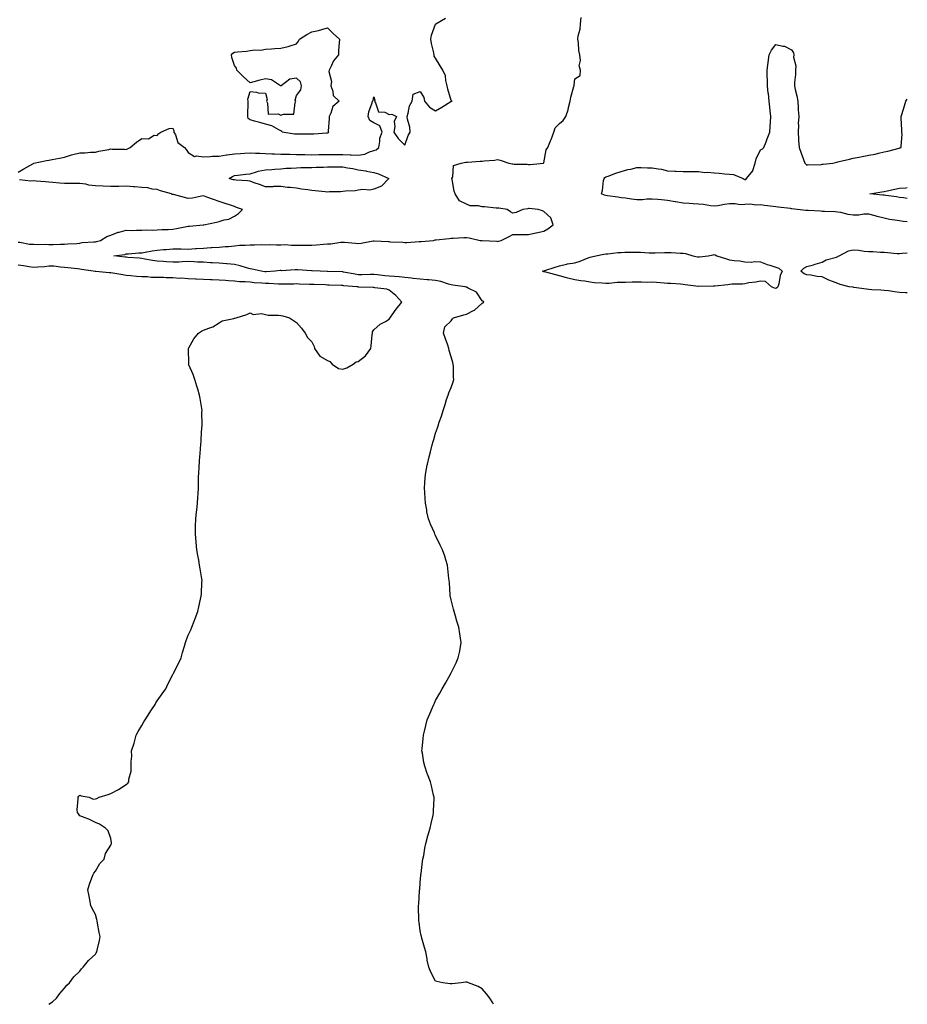
# Model space of a CAD drawing. Units: inches. Extents: x 902483 to 905123, y 7284698 to 7287338.
# Drawn here: x 904549 to 905123, y 7284698 to 7285335 of the extents above; entities that cross this region are included whole.
import ezdxf

# ---------------------------------------------------------------- set-up
doc = ezdxf.new("R2010")
doc.units = ezdxf.units.IN
doc.header["$MEASUREMENT"] = 0
doc.layers.add('Contour_90247284', color=7, linetype='Continuous', true_color=0xc4a00e)

msp = doc.modelspace()

# ---------------------------------------------------------------- linework, layer by layer
at = {"layer": 'Contour_90247284'}
for points in [[(904548.05, 7285236.02, 3315), (904551.76, 7285238.21, 3315), (904557.57, 7285241.44, 3315), (904558.05, 7285241.71, 3315), (904558.17, 7285241.79, 3315), (904558.35, 7285241.92, 3315), (904566.52, 7285243.45, 3315), (904568.05, 7285243.66, 3315), (904570.21, 7285244.09, 3315), (904574.8, 7285245.16, 3315), (904578.05, 7285245.75, 3315), (904582.66, 7285247.3, 3315), (904583.58, 7285247.45, 3315), (904588.05, 7285248.59, 3315), (904591.38, 7285248.59, 3315), (904595.01, 7285248.88, 3315), (904598.05, 7285248.87, 3315), (904600.3, 7285249.67, 3315), (904606.84, 7285250.71, 3315), (904608.05, 7285251.03, 3315), (904608.99, 7285250.98, 3315), (904616.95, 7285250.82, 3315), (904618.05, 7285250.76, 3315), (904618.93, 7285251.03, 3315), (904620.55, 7285251.92, 3315), (904624.62, 7285255.36, 3315), (904628.05, 7285257.72, 3315), (904632.33, 7285257.64, 3315), (904635.96, 7285259.84, 3315), (904638.05, 7285259.67, 3315), (904638.98, 7285260.99, 3315), (904640.4, 7285261.92, 3315), (904645.68, 7285264.29, 3315), (904648.05, 7285264.51, 3315), (904648.85, 7285262.72, 3315), (904648.88, 7285261.92, 3315), (904649.8, 7285260.17, 3315), (904651.35, 7285255.22, 3315), (904655.74, 7285251.92, 3315), (904656.86, 7285250.73, 3315), (904658.05, 7285248.79, 3315), (904662.21, 7285246.08, 3315), (904663.41, 7285246.56, 3315), (904668.05, 7285245.89, 3315), (904672.23, 7285246.1, 3315), (904673.69, 7285246.28, 3315), (904678.05, 7285246.45, 3315), (904682.82, 7285247.15, 3315), (904683.36, 7285247.22, 3315), (904688.05, 7285247.92, 3315), (904691.83, 7285248.14, 3315), (904694.46, 7285248.33, 3315), (904698.05, 7285248.54, 3315), (904701.59, 7285248.38, 3315), (904704.31, 7285248.18, 3315), (904708.05, 7285248.02, 3315), (904712.04, 7285247.93, 3315), (904713.88, 7285247.75, 3315), (904718.05, 7285247.66, 3315), (904722.38, 7285247.58, 3315), (904723.69, 7285247.56, 3315), (904728.05, 7285247.49, 3315), (904732.57, 7285247.4, 3315), (904733.52, 7285247.39, 3315), (904738.05, 7285247.3, 3315), (904742.57, 7285247.41, 3315), (904743.55, 7285247.42, 3315), (904748.05, 7285247.53, 3315), (904752.5, 7285247.48, 3315), (904753.57, 7285247.44, 3315), (904758.05, 7285247.39, 3315), (904762.76, 7285247.21, 3315), (904763.39, 7285247.26, 3315), (904768.05, 7285247.05, 3315), (904772.26, 7285247.7, 3315), (904775.34, 7285249.21, 3315), (904778.05, 7285249.97, 3315), (904779.64, 7285250.34, 3315), (904781.23, 7285251.92, 3315), (904782.06, 7285255.93, 3315), (904782.04, 7285257.94, 3315), (904783.52, 7285261.92, 3315), (904782.06, 7285265.93, 3315), (904778.05, 7285267.9, 3315), (904775.45, 7285269.32, 3315), (904774.43, 7285271.92, 3315), (904774.87, 7285275.1, 3315), (904776.91, 7285280.78, 3315), (904777.15, 7285281.92, 3315), (904777.72, 7285282.25, 3315), (904778.05, 7285284.71, 3315), (904778.65, 7285282.52, 3315), (904778.44, 7285281.92, 3315), (904779.18, 7285280.8, 3315), (904781.21, 7285275.07, 3315), (904785.28, 7285274.69, 3315), (904788.05, 7285273.38, 3315), (904789.71, 7285273.58, 3315), (904792.79, 7285271.92, 3315), (904791.18, 7285268.8, 3315), (904791.75, 7285265.61, 3315), (904791.04, 7285261.92, 3315), (904793.85, 7285257.71, 3315), (904798.05, 7285253.45, 3315), (904800.3, 7285259.67, 3315), (904801.51, 7285261.92, 3315), (904801.29, 7285265.16, 3315), (904799.75, 7285270.21, 3315), (904799.57, 7285271.92, 3315), (904800.35, 7285274.22, 3315), (904801.16, 7285278.81, 3315), (904802.9, 7285281.92, 3315), (904803.48, 7285286.48, 3315), (904808.05, 7285288.25, 3315), (904810.41, 7285284.27, 3315), (904810.91, 7285281.92, 3315), (904814.11, 7285277.98, 3315), (904818.05, 7285275.59, 3315), (904822.04, 7285277.93, 3315), (904827.84, 7285281.71, 3315), (904828.05, 7285281.84, 3315), (904828.11, 7285281.86, 3315), (904828.69, 7285281.92, 3315), (904828.31, 7285282.18, 3315), (904828.05, 7285282.24, 3315), (904825.86, 7285289.73, 3315), (904825.55, 7285291.92, 3315), (904824.63, 7285295.34, 3315), (904824.44, 7285298.31, 3315), (904822.72, 7285301.92, 3315), (904820.96, 7285304.83, 3315), (904818.05, 7285309.7, 3315), (904817.18, 7285311.05, 3315), (904817.13, 7285311.92, 3315), (904816.89, 7285313.08, 3315), (904815.34, 7285319.21, 3315), (904814.85, 7285321.92, 3315), (904815.37, 7285324.6, 3315), (904818.05, 7285331.65, 3315), (904818.14, 7285331.82, 3315), (904818.28, 7285331.92, 3315), (904824.32, 7285335.65, 3315)], [(904855.55, 7284698, 3314), (904855.05, 7284698.92, 3314), (904853.05, 7284701.92, 3314), (904850.89, 7284704.76, 3314), (904848.05, 7284708.09, 3314), (904845.58, 7284709.45, 3314), (904839.19, 7284711.92, 3314), (904838.4, 7284712.27, 3314), (904838.05, 7284712.39, 3314), (904837.63, 7284712.34, 3314), (904834.48, 7284711.92, 3314), (904828.66, 7284711.31, 3314), (904828.05, 7284711.28, 3314), (904827.42, 7284711.29, 3314), (904822.76, 7284711.92, 3314), (904818.82, 7284712.69, 3314), (904818.05, 7284713, 3314), (904814.85, 7284718.72, 3314), (904813.65, 7284721.92, 3314), (904812.62, 7284726.48, 3314), (904812.49, 7284727.48, 3314), (904811.67, 7284731.92, 3314), (904810.88, 7284734.75, 3314), (904809.16, 7284740.81, 3314), (904808.85, 7284741.92, 3314), (904808.7, 7284742.56, 3314), (904808.05, 7284745.51, 3314), (904807.33, 7284751.2, 3314), (904807.25, 7284751.92, 3314), (904807.26, 7284752.71, 3314), (904807.05, 7284760.92, 3314), (904807.07, 7284761.92, 3314), (904807.15, 7284762.82, 3314), (904807.68, 7284771.55, 3314), (904807.71, 7284771.92, 3314), (904807.74, 7284772.23, 3314), (904808.05, 7284776.72, 3314), (904808.54, 7284781.43, 3314), (904808.57, 7284781.92, 3314), (904808.64, 7284782.51, 3314), (904809.65, 7284790.32, 3314), (904809.85, 7284791.92, 3314), (904810.31, 7284794.18, 3314), (904811.12, 7284798.85, 3314), (904811.78, 7284801.92, 3314), (904813.05, 7284806.92, 3314), (904814.47, 7284811.92, 3314), (904815.06, 7284814.91, 3314), (904816.36, 7284820.23, 3314), (904816.71, 7284821.92, 3314), (904816.69, 7284823.28, 3314), (904817.04, 7284830.9, 3314), (904817.02, 7284831.92, 3314), (904816.7, 7284833.27, 3314), (904815.33, 7284839.2, 3314), (904814.68, 7284841.92, 3314), (904812.87, 7284846.74, 3314), (904812.66, 7284847.3, 3314), (904811.01, 7284851.92, 3314), (904810.45, 7284854.32, 3314), (904809.53, 7284860.44, 3314), (904809.21, 7284861.92, 3314), (904809.3, 7284863.17, 3314), (904810.05, 7284869.92, 3314), (904810.16, 7284871.92, 3314), (904810.83, 7284874.7, 3314), (904811.8, 7284878.17, 3314), (904812.58, 7284881.92, 3314), (904814.27, 7284885.7, 3314), (904816.02, 7284889.89, 3314), (904816.9, 7284891.92, 3314), (904817.3, 7284892.67, 3314), (904818.05, 7284894.33, 3314), (904820.8, 7284899.17, 3314), (904822.2, 7284901.92, 3314), (904824.42, 7284905.54, 3314), (904827.66, 7284911.53, 3314), (904827.88, 7284911.92, 3314), (904827.93, 7284912.05, 3314), (904828.05, 7284912.36, 3314), (904831.25, 7284918.72, 3314), (904832.7, 7284921.92, 3314), (904833.67, 7284926.3, 3314), (904833.88, 7284927.74, 3314), (904834.65, 7284931.92, 3314), (904833.97, 7284936, 3314), (904833.66, 7284937.53, 3314), (904833.05, 7284941.92, 3314), (904831.79, 7284945.66, 3314), (904830.97, 7284948.99, 3314), (904830.11, 7284951.92, 3314), (904829.6, 7284953.47, 3314), (904828.05, 7284959.56, 3314), (904827.61, 7284961.47, 3314), (904827.52, 7284961.92, 3314), (904827.48, 7284962.49, 3314), (904826.91, 7284970.78, 3314), (904826.81, 7284971.92, 3314), (904826.61, 7284973.36, 3314), (904825.9, 7284979.77, 3314), (904825.61, 7284981.92, 3314), (904824.54, 7284985.43, 3314), (904823.89, 7284987.77, 3314), (904822.5, 7284991.92, 3314), (904821.07, 7284994.94, 3314), (904818.05, 7285001.02, 3314), (904817.73, 7285001.6, 3314), (904817.58, 7285001.92, 3314), (904817.25, 7285002.72, 3314), (904814.66, 7285008.53, 3314), (904813.42, 7285011.92, 3314), (904812.45, 7285016.32, 3314), (904812.28, 7285017.68, 3314), (904811.5, 7285021.92, 3314), (904811.25, 7285025.12, 3314), (904811.08, 7285028.89, 3314), (904810.88, 7285031.92, 3314), (904811.1, 7285034.97, 3314), (904811.38, 7285038.59, 3314), (904811.62, 7285041.92, 3314), (904812.62, 7285046.49, 3314), (904812.78, 7285047.19, 3314), (904813.84, 7285051.92, 3314), (904814.7, 7285055.27, 3314), (904815.81, 7285059.68, 3314), (904816.39, 7285061.92, 3314), (904816.8, 7285063.16, 3314), (904818.05, 7285067.28, 3314), (904819.23, 7285070.75, 3314), (904819.63, 7285071.92, 3314), (904820.41, 7285074.28, 3314), (904821.75, 7285078.22, 3314), (904822.95, 7285081.92, 3314), (904824.21, 7285085.76, 3314), (904825.16, 7285089.03, 3314), (904826.07, 7285091.92, 3314), (904826.59, 7285093.38, 3314), (904828.05, 7285096.88, 3314), (904829.42, 7285100.54, 3314), (904829.72, 7285101.92, 3314), (904829.59, 7285103.46, 3314), (904829.57, 7285110.4, 3314), (904829.46, 7285111.92, 3314), (904829.09, 7285112.96, 3314), (904828.05, 7285116.71, 3314), (904826.86, 7285120.73, 3314), (904826.61, 7285121.92, 3314), (904825.86, 7285124.11, 3314), (904824.37, 7285128.25, 3314), (904823.17, 7285131.92, 3314), (904823.92, 7285136.05, 3314), (904828.05, 7285139.96, 3314), (904828.85, 7285141.13, 3314), (904829.54, 7285141.92, 3314), (904836.22, 7285143.75, 3314), (904838.05, 7285144.23, 3314), (904842.6, 7285146.47, 3314), (904843.28, 7285146.69, 3314), (904848.05, 7285151.34, 3314), (904848.46, 7285151.51, 3314), (904849.29, 7285151.92, 3314), (904848.68, 7285152.55, 3314), (904848.05, 7285152.82, 3314), (904844.48, 7285158.35, 3314), (904839, 7285160.96, 3314), (904838.05, 7285161.57, 3314), (904837.79, 7285161.66, 3314), (904837.09, 7285161.92, 3314), (904829.09, 7285162.96, 3314), (904828.05, 7285163.11, 3314), (904826.46, 7285163.51, 3314), (904821.37, 7285165.24, 3314), (904818.05, 7285165.9, 3314), (904813.68, 7285166.29, 3314), (904812.56, 7285166.43, 3314), (904808.05, 7285166.79, 3314), (904803.47, 7285167.34, 3314), (904802.52, 7285167.46, 3314), (904798.05, 7285167.98, 3314), (904794.47, 7285168.34, 3314), (904791.48, 7285168.48, 3314), (904788.05, 7285168.8, 3314), (904785.13, 7285169, 3314), (904780.41, 7285169.57, 3314), (904778.05, 7285169.74, 3314), (904775.88, 7285169.74, 3314), (904770.27, 7285169.7, 3314), (904768.05, 7285169.7, 3314), (904766.09, 7285169.96, 3314), (904758.53, 7285171.44, 3314), (904758.05, 7285171.51, 3314), (904757.65, 7285171.53, 3314), (904748.23, 7285171.74, 3314), (904748.05, 7285171.75, 3314), (904747.88, 7285171.75, 3314), (904743.48, 7285171.92, 3314), (904738.3, 7285172.17, 3314), (904738.05, 7285172.19, 3314), (904737.78, 7285172.19, 3314), (904728.92, 7285172.8, 3314), (904728.05, 7285172.79, 3314), (904727.14, 7285172.83, 3314), (904718.44, 7285172.31, 3314), (904718.05, 7285172.33, 3314), (904717.63, 7285172.34, 3314), (904714.26, 7285171.92, 3314), (904708.45, 7285171.52, 3314), (904708.05, 7285171.53, 3314), (904707.69, 7285171.56, 3314), (904705.14, 7285171.92, 3314), (904699.51, 7285173.38, 3314), (904698.05, 7285173.53, 3314), (904695.81, 7285174.16, 3314), (904691.58, 7285175.45, 3314), (904688.05, 7285176.38, 3314), (904683.2, 7285176.77, 3314), (904682.92, 7285176.79, 3314), (904678.05, 7285177.21, 3314), (904673.59, 7285177.46, 3314), (904672.48, 7285177.49, 3314), (904668.05, 7285177.72, 3314), (904664.02, 7285177.9, 3314), (904661.99, 7285177.98, 3314), (904658.05, 7285178.16, 3314), (904654.11, 7285177.98, 3314), (904652.09, 7285177.88, 3314), (904648.05, 7285177.71, 3314), (904644.07, 7285177.95, 3314), (904641.83, 7285178.14, 3314), (904638.05, 7285178.38, 3314), (904635.05, 7285178.92, 3314), (904630.12, 7285179.85, 3314), (904628.05, 7285180.23, 3314), (904626.52, 7285180.39, 3314), (904619.04, 7285180.93, 3314), (904618.05, 7285181.02, 3314), (904617.26, 7285181.13, 3314), (904609.95, 7285181.92, 3314), (904617.09, 7285182.88, 3314), (904618.05, 7285183.27, 3314), (904619.37, 7285183.24, 3314), (904626.1, 7285183.87, 3314), (904628.05, 7285183.84, 3314), (904630.32, 7285184.19, 3314), (904634.86, 7285185.11, 3314), (904638.05, 7285185.53, 3314), (904642.04, 7285185.91, 3314), (904643.89, 7285186.08, 3314), (904648.05, 7285186.47, 3314), (904652.55, 7285186.42, 3314), (904653.61, 7285186.35, 3314), (904658.05, 7285186.3, 3314), (904662.74, 7285186.61, 3314), (904663.33, 7285186.64, 3314), (904668.05, 7285186.95, 3314), (904672.77, 7285187.2, 3314), (904673.38, 7285187.25, 3314), (904678.05, 7285187.51, 3314), (904682.05, 7285187.92, 3314), (904684.15, 7285188.02, 3314), (904688.05, 7285188.38, 3314), (904691.17, 7285188.8, 3314), (904694.92, 7285188.79, 3314), (904698.05, 7285189.12, 3314), (904700.87, 7285189.1, 3314), (904705.27, 7285189.14, 3314), (904708.05, 7285189.12, 3314), (904710.76, 7285189.21, 3314), (904715.15, 7285189.02, 3314), (904718.05, 7285189.11, 3314), (904720.82, 7285189.15, 3314), (904724.95, 7285188.81, 3314), (904728.05, 7285188.86, 3314), (904731.17, 7285188.8, 3314), (904734.98, 7285188.85, 3314), (904738.05, 7285188.79, 3314), (904740.93, 7285189.04, 3314), (904745.5, 7285189.37, 3314), (904748.05, 7285189.6, 3314), (904750.22, 7285189.75, 3314), (904756.86, 7285190.74, 3314), (904758.05, 7285190.84, 3314), (904759.22, 7285190.75, 3314), (904766.14, 7285190.01, 3314), (904768.05, 7285189.88, 3314), (904769.89, 7285190.07, 3314), (904777.72, 7285191.59, 3314), (904778.05, 7285191.63, 3314), (904778.35, 7285191.63, 3314), (904787.29, 7285191.16, 3314), (904788.05, 7285191.15, 3314), (904788.91, 7285191.06, 3314), (904796.77, 7285190.64, 3314), (904798.05, 7285190.48, 3314), (904799.43, 7285190.54, 3314), (904807.3, 7285191.17, 3314), (904808.05, 7285191.2, 3314), (904808.73, 7285191.24, 3314), (904816.62, 7285191.92, 3314), (904817.73, 7285192.24, 3314), (904818.05, 7285192.3, 3314), (904818.47, 7285192.35, 3314), (904826.86, 7285193.11, 3314), (904828.05, 7285193.24, 3314), (904829.45, 7285193.32, 3314), (904836.29, 7285193.69, 3314), (904838.05, 7285193.79, 3314), (904839.71, 7285193.58, 3314), (904846.92, 7285191.92, 3314), (904847.95, 7285191.82, 3314), (904848.05, 7285191.81, 3314), (904848.2, 7285191.76, 3314), (904857.6, 7285191.47, 3314), (904858.05, 7285191.22, 3314), (904858.68, 7285191.3, 3314), (904860.31, 7285191.92, 3314), (904865.49, 7285194.49, 3314), (904868.05, 7285195.69, 3314), (904871.77, 7285195.64, 3314), (904874.2, 7285195.78, 3314), (904878.05, 7285195.72, 3314), (904882.91, 7285196.78, 3314), (904883.14, 7285196.83, 3314), (904888.05, 7285197.96, 3314), (904890.66, 7285199.31, 3314), (904894.14, 7285201.92, 3314), (904892.54, 7285206.4, 3314), (904888.05, 7285210.48, 3314), (904887.07, 7285210.94, 3314), (904884.37, 7285211.92, 3314), (904878.61, 7285212.48, 3314), (904878.05, 7285212.42, 3314), (904877.69, 7285212.28, 3314), (904874.33, 7285211.92, 3314), (904870.07, 7285209.91, 3314), (904868.05, 7285209.4, 3314), (904866.49, 7285210.36, 3314), (904864.4, 7285211.92, 3314), (904858.83, 7285212.7, 3314), (904858.05, 7285212.72, 3314), (904857.16, 7285212.81, 3314), (904849.63, 7285213.5, 3314), (904848.05, 7285213.66, 3314), (904845.78, 7285214.19, 3314), (904840.45, 7285214.32, 3314), (904838.05, 7285215.29, 3314), (904833.52, 7285217.4, 3314), (904830.58, 7285221.92, 3314), (904829.94, 7285223.81, 3314), (904828.81, 7285231.16, 3314), (904828.62, 7285231.92, 3314), (904829.11, 7285232.97, 3314), (904829.63, 7285240.34, 3314), (904834.55, 7285241.92, 3314), (904837.53, 7285242.44, 3314), (904838.05, 7285242.4, 3314), (904838.54, 7285242.42, 3314), (904846.9, 7285243.07, 3314), (904848.05, 7285243.12, 3314), (904849.52, 7285243.39, 3314), (904856.16, 7285243.81, 3314), (904858.05, 7285244.29, 3314), (904859.84, 7285243.71, 3314), (904865.34, 7285241.92, 3314), (904867.54, 7285241.41, 3314), (904868.05, 7285241.34, 3314), (904868.74, 7285241.23, 3314), (904877.3, 7285241.17, 3314), (904878.05, 7285240.97, 3314), (904879.06, 7285240.9, 3314), (904887.84, 7285241.92, 3314), (904888.02, 7285241.96, 3314), (904888.05, 7285242.09, 3314), (904889.58, 7285250.4, 3314), (904890.58, 7285251.92, 3314), (904892.34, 7285256.22, 3314), (904892.78, 7285257.18, 3314), (904894.47, 7285261.92, 3314), (904895.34, 7285264.63, 3314), (904898.05, 7285267.46, 3314), (904900.52, 7285269.45, 3314), (904902.21, 7285271.92, 3314), (904903.76, 7285276.21, 3314), (904904, 7285277.88, 3314), (904905.06, 7285281.92, 3314), (904905.44, 7285284.53, 3314), (904907.42, 7285291.29, 3314), (904907.53, 7285291.92, 3314), (904907.62, 7285292.35, 3314), (904908.05, 7285296.34, 3314), (904911.54, 7285298.43, 3314), (904911.76, 7285301.92, 3314), (904910.78, 7285304.65, 3314), (904911.75, 7285308.22, 3314), (904911.25, 7285311.92, 3314), (904910.71, 7285314.58, 3314), (904910.4, 7285319.57, 3314), (904910.04, 7285321.92, 3314), (904910.22, 7285324.09, 3314), (904911.53, 7285328.43, 3314), (904911.71, 7285331.92, 3314), (904912.03, 7285335.9, 3314)], [(905123, 7285203.82, 3313), (905120.24, 7285204.12, 3313), (905118.05, 7285204.48, 3313), (905114.92, 7285205.05, 3313), (905111.54, 7285205.41, 3313), (905108.05, 7285206.18, 3313), (905103.42, 7285207.28, 3313), (905102.3, 7285207.67, 3313), (905098.05, 7285208.88, 3313), (905094.91, 7285208.78, 3313), (905091.67, 7285208.3, 3313), (905088.05, 7285208.2, 3313), (905084.8, 7285208.67, 3313), (905080.12, 7285209.85, 3313), (905078.05, 7285210.21, 3313), (905076.45, 7285210.32, 3313), (905069.4, 7285210.57, 3313), (905068.05, 7285210.66, 3313), (905066.83, 7285210.7, 3313), (905058.83, 7285211.14, 3313), (905058.05, 7285211.17, 3313), (905057.38, 7285211.25, 3313), (905051.71, 7285211.92, 3313), (905048.44, 7285212.31, 3313), (905048.05, 7285212.35, 3313), (905047.56, 7285212.42, 3313), (905039.5, 7285213.37, 3313), (905038.05, 7285213.54, 3313), (905036.18, 7285213.79, 3313), (905030.61, 7285214.48, 3313), (905028.05, 7285214.8, 3313), (905025.37, 7285214.6, 3313), (905021.42, 7285215.3, 3313), (905018.05, 7285215.13, 3313), (905014.98, 7285214.99, 3313), (905011.74, 7285215.61, 3313), (905008.05, 7285215.5, 3313), (905004.88, 7285215.08, 3313), (905000.42, 7285214.28, 3313), (904998.05, 7285213.95, 3313), (904995.74, 7285214.22, 3313), (904991.17, 7285215.04, 3313), (904988.05, 7285215.37, 3313), (904984.46, 7285215.51, 3313), (904981.88, 7285215.75, 3313), (904978.05, 7285215.88, 3313), (904973.22, 7285216.75, 3313), (904972.92, 7285216.79, 3313), (904968.05, 7285217.78, 3313), (904964.18, 7285218.05, 3313), (904961.64, 7285218.33, 3313), (904958.05, 7285218.6, 3313), (904954.64, 7285218.51, 3313), (904951.75, 7285218.22, 3313), (904948.05, 7285218.14, 3313), (904944.6, 7285218.46, 3313), (904940.79, 7285219.18, 3313), (904938.05, 7285219.48, 3313), (904935.88, 7285219.75, 3313), (904929.24, 7285220.73, 3313), (904928.05, 7285220.88, 3313), (904927.21, 7285221.08, 3313), (904925.25, 7285221.92, 3313), (904925.83, 7285224.15, 3313), (904926.68, 7285230.55, 3313), (904926.97, 7285231.92, 3313), (904927.43, 7285232.54, 3313), (904928.05, 7285232.96, 3313), (904929.58, 7285233.44, 3313), (904934.57, 7285235.41, 3313), (904938.05, 7285236.33, 3313), (904942.21, 7285237.76, 3313), (904944.15, 7285238.02, 3313), (904948.05, 7285239, 3313), (904951, 7285238.97, 3313), (904954.98, 7285238.85, 3313), (904958.05, 7285238.81, 3313), (904961.88, 7285238.09, 3313), (904964.09, 7285237.96, 3313), (904968.05, 7285236.92, 3313), (904972.8, 7285236.67, 3313), (904973.3, 7285236.67, 3313), (904978.05, 7285236.44, 3313), (904982.56, 7285236.43, 3313), (904983.55, 7285236.42, 3313), (904988.05, 7285236.4, 3313), (904992.01, 7285235.88, 3313), (904994, 7285235.97, 3313), (904998.05, 7285235.58, 3313), (905001.4, 7285235.28, 3313), (905004.97, 7285235, 3313), (905008.05, 7285234.72, 3313), (905010.56, 7285234.44, 3313), (905016.91, 7285231.92, 3313), (905017.62, 7285231.49, 3313), (905018.05, 7285231.27, 3313), (905018.62, 7285231.35, 3313), (905019.06, 7285231.92, 3313), (905023.11, 7285236.86, 3313), (905023.11, 7285236.98, 3313), (905024.62, 7285241.92, 3313), (905025.26, 7285244.71, 3313), (905028.05, 7285250.44, 3313), (905029.17, 7285250.8, 3313), (905030.27, 7285251.92, 3313), (905031.69, 7285255.55, 3313), (905032.45, 7285257.52, 3313), (905034.15, 7285261.92, 3313), (905034.43, 7285265.54, 3313), (905034.52, 7285268.39, 3313), (905034.76, 7285271.92, 3313), (905034.3, 7285275.66, 3313), (905034.19, 7285278.05, 3313), (905033.65, 7285281.92, 3313), (905033.16, 7285286.81, 3313), (905033.14, 7285287.01, 3313), (905032.65, 7285291.92, 3313), (905032.53, 7285296.4, 3313), (905032.5, 7285297.47, 3313), (905032.36, 7285301.92, 3313), (905032.96, 7285306.82, 3313), (905032.97, 7285307, 3313), (905033.62, 7285311.92, 3313), (905035.11, 7285314.87, 3313), (905038.05, 7285318.65, 3313), (905042.51, 7285317.47, 3313), (905043.55, 7285317.42, 3313), (905048.05, 7285315.18, 3313), (905049.32, 7285313.19, 3313), (905049.63, 7285311.92, 3313), (905049.51, 7285310.46, 3313), (905050.87, 7285304.74, 3313), (905050.76, 7285301.92, 3313), (905050.72, 7285299.24, 3313), (905050.08, 7285293.94, 3313), (905050.03, 7285291.92, 3313), (905050.54, 7285289.44, 3313), (905051.59, 7285285.46, 3313), (905052.19, 7285281.92, 3313), (905052.49, 7285277.48, 3313), (905052.35, 7285276.22, 3313), (905052.76, 7285271.92, 3313), (905052.48, 7285267.49, 3313), (905052.58, 7285266.44, 3313), (905052.36, 7285261.92, 3313), (905052.66, 7285257.31, 3313), (905052.64, 7285256.51, 3313), (905053.01, 7285251.92, 3313), (905054.42, 7285248.3, 3313), (905055.87, 7285244.1, 3313), (905056.67, 7285241.92, 3313), (905057.38, 7285241.25, 3313), (905058.05, 7285240.47, 3313), (905058.9, 7285241.06, 3313), (905066.92, 7285240.79, 3313), (905068.05, 7285241.1, 3313), (905068.69, 7285241.28, 3313), (905074.8, 7285241.92, 3313), (905077.47, 7285242.51, 3313), (905078.05, 7285242.59, 3313), (905078.93, 7285242.8, 3313), (905085.55, 7285244.42, 3313), (905088.05, 7285245, 3313), (905091.86, 7285245.73, 3313), (905093.9, 7285246.06, 3313), (905098.05, 7285246.92, 3313), (905102.27, 7285247.7, 3313), (905104.48, 7285248.35, 3313), (905108.05, 7285249.14, 3313), (905110.37, 7285249.6, 3313), (905117.68, 7285251.56, 3313), (905118.05, 7285251.64, 3313), (905118.29, 7285251.68, 3313), (905119.09, 7285251.92, 3313), (905119.04, 7285252.91, 3313), (905119.61, 7285260.36, 3313), (905119.56, 7285261.92, 3313), (905119.4, 7285263.27, 3313), (905119.06, 7285270.91, 3313), (905118.94, 7285271.92, 3313), (905119.37, 7285273.24, 3313), (905121.1, 7285278.86, 3313), (905122.1, 7285281.92, 3313), (905123, 7285283.1, 3313)], [(904548.05, 7285190.71, 3315), (904549.3, 7285190.67, 3315), (904555.56, 7285189.43, 3315), (904558.05, 7285189.38, 3315), (904560.83, 7285189.14, 3315), (904565.6, 7285189.48, 3315), (904568.05, 7285189.18, 3315), (904570.8, 7285189.17, 3315), (904575.6, 7285189.47, 3315), (904578.05, 7285189.46, 3315), (904580.27, 7285189.7, 3315), (904586.06, 7285189.93, 3315), (904588.05, 7285190.11, 3315), (904589.54, 7285190.43, 3315), (904597.01, 7285190.88, 3315), (904598.05, 7285191.05, 3315), (904598.75, 7285191.22, 3315), (904601.3, 7285191.92, 3315), (904605.5, 7285194.47, 3315), (904608.05, 7285195.17, 3315), (904612.81, 7285197.16, 3315), (904613.33, 7285197.2, 3315), (904618.05, 7285198.42, 3315), (904621.62, 7285198.36, 3315), (904624.71, 7285198.57, 3315), (904628.05, 7285198.5, 3315), (904631.34, 7285198.63, 3315), (904634.72, 7285198.59, 3315), (904638.05, 7285198.72, 3315), (904641.05, 7285198.91, 3315), (904645.17, 7285199.04, 3315), (904648.05, 7285199.21, 3315), (904650.48, 7285199.49, 3315), (904656.99, 7285200.86, 3315), (904658.05, 7285201, 3315), (904658.89, 7285201.08, 3315), (904667.85, 7285201.92, 3315), (904668.01, 7285201.97, 3315), (904668.13, 7285202, 3315), (904676.4, 7285203.57, 3315), (904678.05, 7285204.18, 3315), (904681.35, 7285205.22, 3315), (904684.31, 7285205.66, 3315), (904688.05, 7285207.58, 3315), (904690.65, 7285209.31, 3315), (904693.26, 7285211.92, 3315), (904689.32, 7285213.19, 3315), (904688.05, 7285213.7, 3315), (904685.34, 7285214.63, 3315), (904681.93, 7285215.8, 3315), (904678.05, 7285217.13, 3315), (904674.5, 7285218.37, 3315), (904670.07, 7285219.91, 3315), (904668.05, 7285220.6, 3315), (904666.7, 7285220.57, 3315), (904660.87, 7285219.11, 3315), (904658.05, 7285219.06, 3315), (904655.66, 7285219.54, 3315), (904648.49, 7285221.48, 3315), (904648.05, 7285221.58, 3315), (904647.75, 7285221.62, 3315), (904647.22, 7285221.92, 3315), (904640.08, 7285223.95, 3315), (904638.05, 7285224.8, 3315), (904634.85, 7285225.12, 3315), (904631.91, 7285225.78, 3315), (904628.05, 7285226.08, 3315), (904623.46, 7285226.51, 3315), (904622.74, 7285226.61, 3315), (904618.05, 7285227.01, 3315), (904613.18, 7285226.78, 3315), (904612.94, 7285226.8, 3315), (904608.05, 7285226.63, 3315), (904603.05, 7285226.93, 3315), (904598.05, 7285227.22, 3315), (904593.83, 7285227.7, 3315), (904591.8, 7285228.17, 3315), (904588.05, 7285228.7, 3315), (904584.87, 7285228.74, 3315), (904581.36, 7285228.61, 3315), (904578.05, 7285228.65, 3315), (904574.97, 7285228.83, 3315), (904570.58, 7285229.39, 3315), (904568.05, 7285229.57, 3315), (904565.83, 7285229.69, 3315), (904559.69, 7285230.28, 3315), (904558.05, 7285230.39, 3315), (904556.3, 7285230.17, 3315), (904548.93, 7285231.03, 3315)], [(905123, 7285219.08, 3312), (905120.59, 7285219.38, 3312), (905118.05, 7285219.69, 3312), (905116.1, 7285219.97, 3312), (905109.07, 7285220.9, 3312), (905108.05, 7285221.05, 3312), (905107.27, 7285221.14, 3312), (905098.78, 7285221.92, 3312), (905106.6, 7285223.38, 3312), (905108.05, 7285223.49, 3312), (905110.01, 7285223.88, 3312), (905114.96, 7285225.02, 3312), (905118.05, 7285225.58, 3312), (905121.99, 7285225.86, 3312), (905123, 7285226.04, 3312)], [(905123, 7285157.99, 3313), (905121.88, 7285158.09, 3313), (905118.05, 7285158.29, 3313), (905114.69, 7285158.56, 3313), (905110.79, 7285159.18, 3313), (905108.05, 7285159.44, 3313), (905105.85, 7285159.72, 3313), (905100.12, 7285159.85, 3313), (905098.05, 7285160.06, 3313), (905096.57, 7285160.45, 3313), (905088.52, 7285161.45, 3313), (905088.05, 7285161.55, 3313), (905087.71, 7285161.58, 3313), (905085.43, 7285161.92, 3313), (905079.59, 7285163.46, 3313), (905078.05, 7285164.01, 3313), (905074.56, 7285165.41, 3313), (905072.31, 7285166.18, 3313), (905068.05, 7285168.28, 3313), (905064.75, 7285168.62, 3313), (905060.66, 7285169.31, 3313), (905058.05, 7285169.62, 3313), (905056.31, 7285170.17, 3313), (905054.12, 7285171.92, 3313), (905056.07, 7285173.89, 3313), (905058.05, 7285175.03, 3313), (905062.27, 7285176.14, 3313), (905063.52, 7285176.45, 3313), (905068.05, 7285177.71, 3313), (905070.59, 7285179.37, 3313), (905077.26, 7285181.13, 3313), (905078.05, 7285181.45, 3313), (905078.36, 7285181.61, 3313), (905079, 7285181.92, 3313), (905084.91, 7285185.06, 3313), (905088.05, 7285185.73, 3313), (905091.66, 7285185.52, 3313), (905095.05, 7285184.93, 3313), (905098.05, 7285184.72, 3313), (905100.76, 7285184.63, 3313), (905105.63, 7285184.34, 3313), (905108.05, 7285184.27, 3313), (905110.29, 7285184.16, 3313), (905116.46, 7285183.51, 3313), (905118.05, 7285183.42, 3313), (905119.73, 7285183.6, 3313), (905123, 7285183.76, 3313)], [(904567.93, 7284698, 3315), (904568.05, 7284698.06, 3315), (904570.32, 7284699.64, 3315), (904572.85, 7284701.92, 3315), (904575.04, 7284704.93, 3315), (904578.05, 7284708.38, 3315), (904579.66, 7284710.32, 3315), (904581.26, 7284711.92, 3315), (904584.14, 7284715.83, 3315), (904588.05, 7284719.34, 3315), (904589.1, 7284720.87, 3315), (904590.08, 7284721.92, 3315), (904593.6, 7284726.37, 3315), (904598.05, 7284730.52, 3315), (904598.62, 7284731.35, 3315), (904599.03, 7284731.92, 3315), (904599.22, 7284733.09, 3315), (904600.7, 7284739.26, 3315), (904601.08, 7284741.92, 3315), (904600.45, 7284744.32, 3315), (904599.46, 7284750.5, 3315), (904599.15, 7284751.92, 3315), (904598.9, 7284752.77, 3315), (904598.05, 7284755.98, 3315), (904595.99, 7284759.87, 3315), (904595.14, 7284761.92, 3315), (904594.47, 7284765.5, 3315), (904594.04, 7284767.92, 3315), (904593.25, 7284771.92, 3315), (904594.31, 7284775.65, 3315), (904595.82, 7284779.69, 3315), (904596.55, 7284781.92, 3315), (904597.11, 7284782.87, 3315), (904598.05, 7284784.02, 3315), (904600.96, 7284789.01, 3315), (904603.66, 7284791.92, 3315), (904604.53, 7284795.44, 3315), (904608.05, 7284800.98, 3315), (904608.34, 7284801.64, 3315), (904608.5, 7284801.92, 3315), (904608.48, 7284802.35, 3315), (904608.05, 7284805.25, 3315), (904606.33, 7284810.19, 3315), (904604.6, 7284811.92, 3315), (904600.65, 7284814.53, 3315), (904598.05, 7284815.47, 3315), (904593.89, 7284817.76, 3315), (904591.38, 7284818.59, 3315), (904588.05, 7284819.96, 3315), (904587.19, 7284821.06, 3315), (904586.47, 7284821.92, 3315), (904586.28, 7284823.69, 3315), (904587.03, 7284830.9, 3315), (904586.84, 7284831.92, 3315), (904587.37, 7284832.6, 3315), (904588.05, 7284833.11, 3315), (904588.89, 7284832.76, 3315), (904593.96, 7284831.92, 3315), (904596.73, 7284830.59, 3315), (904598.05, 7284830.77, 3315), (904598.9, 7284831.07, 3315), (904600.42, 7284831.92, 3315), (904606.4, 7284833.57, 3315), (904608.05, 7284834.31, 3315), (904613.05, 7284836.92, 3315), (904618.05, 7284840.02, 3315), (904618.99, 7284840.97, 3315), (904619.71, 7284841.92, 3315), (904619.74, 7284843.62, 3315), (904621.19, 7284848.78, 3315), (904621.22, 7284851.92, 3315), (904621.17, 7284855.04, 3315), (904621.56, 7284858.41, 3315), (904621.51, 7284861.92, 3315), (904623.05, 7284866.92, 3315), (904624.43, 7284871.92, 3315), (904625.69, 7284874.28, 3315), (904628.05, 7284878.26, 3315), (904629.4, 7284880.57, 3315), (904630.22, 7284881.92, 3315), (904633.23, 7284886.74, 3315), (904633.96, 7284887.83, 3315), (904636.65, 7284891.92, 3315), (904637.15, 7284892.83, 3315), (904638.05, 7284894.24, 3315), (904641.23, 7284898.74, 3315), (904643.64, 7284901.92, 3315), (904645, 7284904.98, 3315), (904648.05, 7284911.14, 3315), (904648.37, 7284911.61, 3315), (904648.57, 7284911.92, 3315), (904649.05, 7284912.92, 3315), (904651.72, 7284918.26, 3315), (904653.42, 7284921.92, 3315), (904654.43, 7284925.54, 3315), (904655.59, 7284929.46, 3315), (904656.29, 7284931.92, 3315), (904656.7, 7284933.27, 3315), (904658.05, 7284936.67, 3315), (904659.79, 7284940.18, 3315), (904660.42, 7284941.92, 3315), (904661.93, 7284945.8, 3315), (904662.54, 7284947.43, 3315), (904664.3, 7284951.92, 3315), (904665.01, 7284954.96, 3315), (904666.09, 7284959.96, 3315), (904666.54, 7284961.92, 3315), (904666.58, 7284963.39, 3315), (904666.99, 7284970.86, 3315), (904667.01, 7284971.92, 3315), (904666.84, 7284973.12, 3315), (904665.71, 7284979.59, 3315), (904665.38, 7284981.92, 3315), (904664.89, 7284985.07, 3315), (904664.33, 7284988.2, 3315), (904663.75, 7284991.92, 3315), (904663.21, 7284996.76, 3315), (904663.17, 7284997.04, 3315), (904662.7, 7285001.92, 3315), (904662.85, 7285006.72, 3315), (904662.88, 7285007.09, 3315), (904662.91, 7285011.92, 3315), (904663.5, 7285016.47, 3315), (904663.57, 7285017.45, 3315), (904664.06, 7285021.92, 3315), (904664.35, 7285025.62, 3315), (904664.46, 7285028.33, 3315), (904664.7, 7285031.92, 3315), (904664.79, 7285035.17, 3315), (904664.79, 7285038.67, 3315), (904664.9, 7285041.92, 3315), (904665.17, 7285044.79, 3315), (904665.46, 7285049.32, 3315), (904665.67, 7285051.92, 3315), (904665.9, 7285054.07, 3315), (904666.19, 7285060.06, 3315), (904666.38, 7285061.92, 3315), (904666.49, 7285063.48, 3315), (904666.94, 7285070.82, 3315), (904667.02, 7285071.92, 3315), (904667.04, 7285072.93, 3315), (904666.99, 7285080.86, 3315), (904667.01, 7285081.92, 3315), (904666.83, 7285083.14, 3315), (904665.76, 7285089.63, 3315), (904665.41, 7285091.92, 3315), (904664.21, 7285095.76, 3315), (904663.68, 7285097.55, 3315), (904662.28, 7285101.92, 3315), (904661.24, 7285105.1, 3315), (904658.53, 7285111.44, 3315), (904658.35, 7285111.92, 3315), (904658.38, 7285112.25, 3315), (904658.2, 7285121.77, 3315), (904658.22, 7285121.92, 3315), (904658.48, 7285122.35, 3315), (904661.69, 7285128.28, 3315), (904664.71, 7285131.92, 3315), (904666.77, 7285133.2, 3315), (904668.05, 7285133.8, 3315), (904671.36, 7285135.23, 3315), (904673.92, 7285136.05, 3315), (904678.05, 7285138.63, 3315), (904680.04, 7285139.93, 3315), (904687.58, 7285141.45, 3315), (904688.05, 7285141.63, 3315), (904688.29, 7285141.68, 3315), (904689.03, 7285141.92, 3315), (904696.08, 7285143.89, 3315), (904698.05, 7285145.16, 3315), (904700.04, 7285143.91, 3315), (904705.41, 7285144.56, 3315), (904708.05, 7285143.94, 3315), (904709.78, 7285143.65, 3315), (904716.38, 7285143.59, 3315), (904718.05, 7285143.38, 3315), (904719.28, 7285143.14, 3315), (904723.51, 7285141.92, 3315), (904726.17, 7285140.04, 3315), (904728.05, 7285138.74, 3315), (904731.29, 7285135.16, 3315), (904733.61, 7285131.92, 3315), (904735.27, 7285129.14, 3315), (904738.05, 7285126.35, 3315), (904739.51, 7285123.38, 3315), (904739.76, 7285121.92, 3315), (904743.26, 7285117.13, 3315), (904748.05, 7285114.34, 3315), (904749.63, 7285113.5, 3315), (904751.23, 7285111.92, 3315), (904755.15, 7285109.03, 3315), (904758.05, 7285108.55, 3315), (904760.55, 7285109.42, 3315), (904764.81, 7285111.92, 3315), (904766.62, 7285113.35, 3315), (904768.05, 7285113.68, 3315), (904772.74, 7285117.23, 3315), (904776.06, 7285121.92, 3315), (904776.34, 7285123.63, 3315), (904777.02, 7285130.88, 3315), (904777.17, 7285131.92, 3315), (904777.21, 7285132.75, 3315), (904778.05, 7285134.06, 3315), (904782.24, 7285137.73, 3315), (904785.67, 7285139.54, 3315), (904788.05, 7285140.97, 3315), (904788.41, 7285141.56, 3315), (904788.64, 7285141.92, 3315), (904789.99, 7285143.86, 3315), (904792.45, 7285147.52, 3315), (904796.16, 7285151.92, 3315), (904792.41, 7285156.29, 3315), (904788.05, 7285159.79, 3315), (904786.48, 7285160.35, 3315), (904778.74, 7285161.24, 3315), (904778.05, 7285161.4, 3315), (904777.67, 7285161.54, 3315), (904768.22, 7285161.75, 3315), (904768.05, 7285161.78, 3315), (904767.92, 7285161.78, 3315), (904767.14, 7285161.92, 3315), (904758.74, 7285162.61, 3315), (904758.05, 7285162.71, 3315), (904757.23, 7285162.73, 3315), (904749.13, 7285163, 3315), (904748.05, 7285163.03, 3315), (904746.9, 7285163.07, 3315), (904739.45, 7285163.32, 3315), (904738.05, 7285163.37, 3315), (904736.54, 7285163.43, 3315), (904729.78, 7285163.65, 3315), (904728.05, 7285163.73, 3315), (904726.3, 7285163.68, 3315), (904719.73, 7285163.6, 3315), (904718.05, 7285163.55, 3315), (904716.4, 7285163.57, 3315), (904710.23, 7285164.1, 3315), (904708.05, 7285164.12, 3315), (904705.64, 7285164.33, 3315), (904700.68, 7285164.55, 3315), (904698.05, 7285164.8, 3315), (904694.83, 7285165.14, 3315), (904691.29, 7285165.16, 3315), (904688.05, 7285165.58, 3315), (904684.15, 7285165.82, 3315), (904682.1, 7285165.97, 3315), (904678.05, 7285166.2, 3315), (904673.62, 7285166.35, 3315), (904672.49, 7285166.36, 3315), (904668.05, 7285166.53, 3315), (904663.24, 7285166.73, 3315), (904662.88, 7285166.74, 3315), (904658.05, 7285166.95, 3315), (904653.51, 7285167.39, 3315), (904652.61, 7285167.36, 3315), (904648.05, 7285167.71, 3315), (904643.92, 7285167.79, 3315), (904642.14, 7285167.83, 3315), (904638.05, 7285167.92, 3315), (904634.08, 7285167.95, 3315), (904631.7, 7285168.28, 3315), (904628.05, 7285168.31, 3315), (904624.72, 7285168.59, 3315), (904620.96, 7285169.01, 3315), (904618.05, 7285169.26, 3315), (904615.72, 7285169.59, 3315), (904609.31, 7285170.65, 3315), (904608.05, 7285170.84, 3315), (904607.05, 7285170.92, 3315), (904598.27, 7285171.7, 3315), (904598.05, 7285171.71, 3315), (904597.87, 7285171.74, 3315), (904596.52, 7285171.92, 3315), (904589.18, 7285173.05, 3315), (904588.05, 7285173.36, 3315), (904586.42, 7285173.55, 3315), (904580.21, 7285174.08, 3315), (904578.05, 7285174.37, 3315), (904575.48, 7285174.49, 3315), (904571.26, 7285175.13, 3315), (904568.05, 7285175.25, 3315), (904565.19, 7285174.77, 3315), (904560.79, 7285174.65, 3315), (904558.05, 7285174.3, 3315), (904555.23, 7285174.73, 3315), (904551.51, 7285175.38, 3315), (904548.05, 7285175.89, 3315)]]:
    msp.add_polyline3d(points, dxfattribs=at)
for points in [[(904748.05, 7285261.3, 3315), (904747.42, 7285261.29, 3315), (904739.31, 7285260.65, 3315), (904738.05, 7285260.63, 3315), (904736.74, 7285260.61, 3315), (904729.37, 7285260.59, 3315), (904728.05, 7285260.58, 3315), (904726.78, 7285260.65, 3315), (904718.89, 7285261.92, 3315), (904718.61, 7285262.48, 3315), (904718.05, 7285262.72, 3315), (904716.59, 7285263.38, 3315), (904712.19, 7285266.05, 3315), (904708.05, 7285267.09, 3315), (904704.32, 7285268.19, 3315), (904700.96, 7285269.02, 3315), (904698.05, 7285269.81, 3315), (904696.93, 7285270.8, 3315), (904696.59, 7285271.92, 3315), (904696.68, 7285273.29, 3315), (904696.84, 7285280.71, 3315), (904696.92, 7285281.92, 3315), (904696.73, 7285283.24, 3315), (904698.05, 7285288.11, 3315), (904702.31, 7285287.66, 3315), (904703.36, 7285287.22, 3315), (904708.05, 7285287.01, 3315), (904709.06, 7285282.93, 3315), (904708.65, 7285281.92, 3315), (904709.31, 7285280.66, 3315), (904709.71, 7285273.58, 3315), (904716.33, 7285273.64, 3315), (904718.05, 7285272.81, 3315), (904719.73, 7285273.6, 3315), (904726.47, 7285273.5, 3315), (904727.13, 7285281, 3315), (904727.63, 7285281.92, 3315), (904727.33, 7285282.64, 3315), (904728.05, 7285285.51, 3315), (904730.81, 7285289.16, 3315), (904731.24, 7285291.92, 3315), (904730.64, 7285294.51, 3315), (904728.05, 7285296.86, 3315), (904723.82, 7285296.15, 3315), (904718.25, 7285291.92, 3315), (904718.08, 7285291.89, 3315), (904718.05, 7285291.9, 3315), (904718.02, 7285291.89, 3315), (904717.8, 7285291.92, 3315), (904711.91, 7285295.78, 3315), (904708.05, 7285296.29, 3315), (904704.45, 7285295.52, 3315), (904700.51, 7285294.38, 3315), (904698.05, 7285293.79, 3315), (904693.86, 7285297.72, 3315), (904689.45, 7285301.92, 3315), (904689.37, 7285303.24, 3315), (904688.05, 7285304.87, 3315), (904686.22, 7285310.09, 3315), (904686.06, 7285311.92, 3315), (904687.03, 7285312.95, 3315), (904688.05, 7285313.54, 3315), (904689.93, 7285313.8, 3315), (904695.67, 7285314.3, 3315), (904698.05, 7285314.68, 3315), (904701.19, 7285315.05, 3315), (904705.05, 7285314.92, 3315), (904708.05, 7285315.42, 3315), (904711.9, 7285315.78, 3315), (904714.11, 7285315.86, 3315), (904718.05, 7285316.28, 3315), (904722.65, 7285317.32, 3315), (904723.9, 7285317.77, 3315), (904728.05, 7285318.93, 3315), (904729.37, 7285320.6, 3315), (904730, 7285321.92, 3315), (904734.87, 7285325.09, 3315), (904738.05, 7285326.75, 3315), (904742.34, 7285327.63, 3315), (904744.47, 7285328.34, 3315), (904748.05, 7285329.24, 3315), (904751.78, 7285325.65, 3315), (904755.87, 7285321.92, 3315), (904755.74, 7285319.61, 3315), (904755.34, 7285314.63, 3315), (904755.18, 7285311.92, 3315), (904752.1, 7285307.88, 3315), (904750.59, 7285304.46, 3315), (904749.25, 7285301.92, 3315), (904748.9, 7285301.07, 3315), (904750.66, 7285294.53, 3315), (904750.29, 7285291.92, 3315), (904751.6, 7285288.38, 3315), (904751.79, 7285285.66, 3315), (904755.65, 7285281.92, 3315), (904751.49, 7285278.48, 3315), (904750.37, 7285274.23, 3315), (904749.24, 7285271.92, 3315), (904749.3, 7285270.67, 3315), (904748.66, 7285262.54, 3315), (904748.69, 7285261.92, 3315), (904748.46, 7285261.51, 3315)], [(904778.05, 7285225.03, 3314), (904775.52, 7285224.45, 3314), (904770.93, 7285224.8, 3314), (904768.05, 7285224.4, 3314), (904765.95, 7285224.03, 3314), (904759.84, 7285223.71, 3314), (904758.05, 7285223.44, 3314), (904756.58, 7285223.39, 3314), (904749.35, 7285223.22, 3314), (904748.05, 7285223.17, 3314), (904746.7, 7285223.27, 3314), (904740.11, 7285223.98, 3314), (904738.05, 7285224.12, 3314), (904735.48, 7285224.49, 3314), (904731.24, 7285225.11, 3314), (904728.05, 7285225.57, 3314), (904723.91, 7285226.06, 3314), (904722.26, 7285226.13, 3314), (904718.05, 7285226.71, 3314), (904713.3, 7285226.67, 3314), (904712.75, 7285226.62, 3314), (904708.05, 7285226.57, 3314), (904704.14, 7285228, 3314), (904700.82, 7285229.15, 3314), (904698.05, 7285230.13, 3314), (904696.43, 7285230.3, 3314), (904689.13, 7285230.84, 3314), (904688.05, 7285230.94, 3314), (904687.22, 7285231.1, 3314), (904684.55, 7285231.92, 3314), (904686.76, 7285233.21, 3314), (904688.05, 7285233.76, 3314), (904690.13, 7285234, 3314), (904695.28, 7285234.69, 3314), (904698.05, 7285235.01, 3314), (904702.32, 7285236.19, 3314), (904703.33, 7285236.64, 3314), (904708.05, 7285237.46, 3314), (904712.2, 7285237.77, 3314), (904714.04, 7285237.91, 3314), (904718.05, 7285238.22, 3314), (904721.33, 7285238.64, 3314), (904724.71, 7285238.58, 3314), (904728.05, 7285238.91, 3314), (904730.88, 7285239.09, 3314), (904735.1, 7285238.96, 3314), (904738.05, 7285239.12, 3314), (904740.77, 7285239.2, 3314), (904745.46, 7285239.33, 3314), (904748.05, 7285239.41, 3314), (904750.6, 7285239.36, 3314), (904755.55, 7285239.42, 3314), (904758.05, 7285239.38, 3314), (904761.17, 7285238.8, 3314), (904764.42, 7285238.29, 3314), (904768.05, 7285237.58, 3314), (904772.94, 7285236.81, 3314), (904773.25, 7285236.72, 3314), (904778.05, 7285235.78, 3314), (904781.14, 7285235.02, 3314), (904787.75, 7285231.92, 3314), (904782.97, 7285227.01, 3314)], [(905038.05, 7285160.88, 3313), (905037.16, 7285161.03, 3313), (905035.15, 7285161.92, 3313), (905031.39, 7285165.26, 3313), (905028.05, 7285165.58, 3313), (905025.16, 7285164.81, 3313), (905020.52, 7285164.39, 3313), (905018.05, 7285163.89, 3313), (905016.44, 7285163.53, 3313), (905009.82, 7285163.69, 3313), (905008.05, 7285163.42, 3313), (905006.9, 7285163.07, 3313), (904998.51, 7285162.39, 3313), (904998.05, 7285162.28, 3313), (904997.7, 7285162.26, 3313), (904988.12, 7285161.99, 3313), (904988.05, 7285161.99, 3313), (904987.97, 7285162, 3313), (904979.32, 7285163.19, 3313), (904978.05, 7285163.45, 3313), (904976.43, 7285163.54, 3313), (904970.1, 7285163.96, 3313), (904968.05, 7285164.06, 3313), (904965.78, 7285164.2, 3313), (904960.81, 7285164.68, 3313), (904958.05, 7285164.82, 3313), (904955.2, 7285164.77, 3313), (904951.04, 7285164.91, 3313), (904948.05, 7285164.86, 3313), (904945.17, 7285164.8, 3313), (904940.89, 7285164.76, 3313), (904938.05, 7285164.7, 3313), (904935.33, 7285164.64, 3313), (904930.25, 7285164.12, 3313), (904928.05, 7285164.07, 3313), (904925.63, 7285164.34, 3313), (904920.65, 7285164.52, 3313), (904918.05, 7285164.87, 3313), (904914.53, 7285165.45, 3313), (904911.83, 7285165.7, 3313), (904908.05, 7285166.42, 3313), (904903.58, 7285167.45, 3313), (904902.01, 7285167.96, 3313), (904898.05, 7285169.03, 3313), (904895.69, 7285169.56, 3313), (904888.46, 7285171.51, 3313), (904888.05, 7285171.61, 3313), (904887.81, 7285171.68, 3313), (904886.89, 7285171.92, 3313), (904887.78, 7285172.18, 3313), (904888.05, 7285172.29, 3313), (904888.59, 7285172.46, 3313), (904895.31, 7285174.65, 3313), (904898.05, 7285175.43, 3313), (904902.55, 7285176.42, 3313), (904903.29, 7285176.69, 3313), (904908.05, 7285177.42, 3313), (904911.45, 7285178.52, 3313), (904916.69, 7285180.56, 3313), (904918.05, 7285181.05, 3313), (904918.74, 7285181.24, 3313), (904921.7, 7285181.92, 3313), (904926.89, 7285183.07, 3313), (904928.05, 7285183.11, 3313), (904929.32, 7285183.19, 3313), (904935.95, 7285184.02, 3313), (904938.05, 7285184.14, 3313), (904940.35, 7285184.22, 3313), (904945.69, 7285184.28, 3313), (904948.05, 7285184.37, 3313), (904950.4, 7285184.27, 3313), (904956.11, 7285183.86, 3313), (904958.05, 7285183.78, 3313), (904959.96, 7285183.83, 3313), (904965.91, 7285184.07, 3313), (904968.05, 7285184.12, 3313), (904970.26, 7285184.13, 3313), (904976.35, 7285183.63, 3313), (904978.05, 7285183.64, 3313), (904979.57, 7285183.43, 3313), (904984.34, 7285181.92, 3313), (904987.37, 7285181.24, 3313), (904988.05, 7285181.26, 3313), (904988.71, 7285181.26, 3313), (904994.3, 7285181.92, 3313), (904997.39, 7285182.57, 3313), (904998.05, 7285182.67, 3313), (904998.68, 7285182.55, 3313), (904999.82, 7285181.92, 3313), (905006.17, 7285180.05, 3313), (905008.05, 7285179.33, 3313), (905011.14, 7285178.83, 3313), (905014.78, 7285178.66, 3313), (905018.05, 7285177.96, 3313), (905022.15, 7285177.82, 3313), (905024.46, 7285178.33, 3313), (905028.05, 7285178.11, 3313), (905032.44, 7285176.31, 3313), (905034.13, 7285175.84, 3313), (905038.05, 7285174.5, 3313), (905039.98, 7285173.85, 3313), (905042.19, 7285171.92, 3313), (905040.82, 7285169.15, 3313), (905039.9, 7285163.78, 3313), (905039.31, 7285161.92, 3313), (905038.71, 7285161.26, 3313)]]:
    msp.add_polyline3d(points, close=True, dxfattribs=at)

doc.saveas('drawing.dxf')
